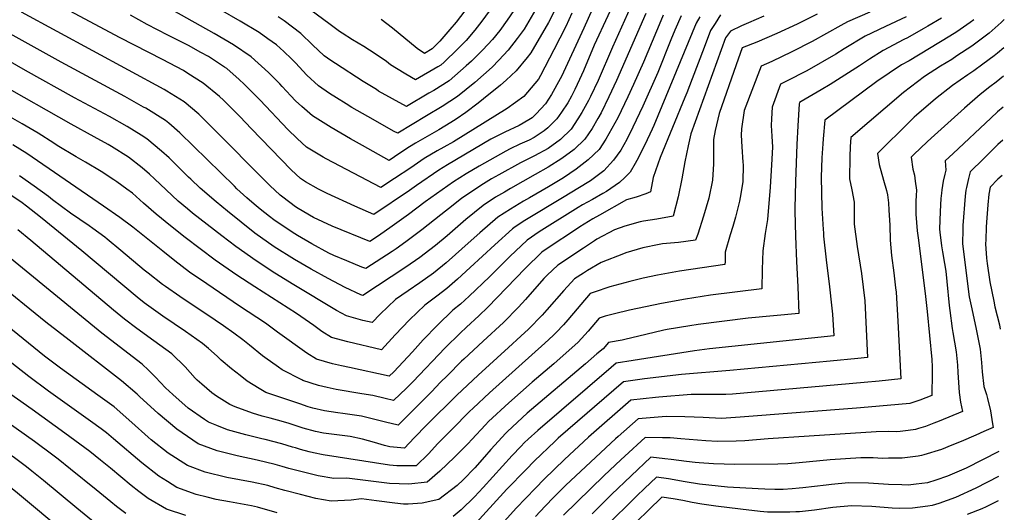
# Model space of a CAD drawing. Units: inches. Extents: x 2662675 to 2668049, y 1558745 to 1561272.
# Drawn here: x 2667234 to 2668039, y 1560055 to 1560458 of the extents above; entities that cross this region are included whole.
import ezdxf

# ---------------------------------------------------------------- set-up
doc = ezdxf.new("R2010")
doc.units = ezdxf.units.IN
doc.header["$MEASUREMENT"] = 0
doc.layers.add('tile_2473_08_contour_10ft', color=203, linetype='Continuous')

msp = doc.modelspace()

# ---------------------------------------------------------------- linework, layer by layer
at = {"layer": 'tile_2473_08_contour_10ft'}
for points, elevation in [([(2667721.51, 1560509.78), (2667695.27, 1560451.15), (2667676.98, 1560411.51), (2667676, 1560409.64), (2667668.95, 1560396.87), (2667663.97, 1560389.16), (2667656.4, 1560381), (2667653.02, 1560377.94), (2667650.43, 1560376.14), (2667642.45, 1560371.54), (2667630.75, 1560366.05), (2667619.41, 1560360.27), (2667583.84, 1560339.36), (2667576.67, 1560335.05), (2667558.4, 1560322.4), (2667552.74, 1560318.48), (2667523.49, 1560298.7), (2667507.92, 1560305.71), (2667485.51, 1560315.99), (2667478.27, 1560319.53), (2667467.81, 1560325.61), (2667463.63, 1560328.2), (2667459.64, 1560331.82), (2667455.92, 1560335.28), (2667423.16, 1560369.24), (2667414.33, 1560378.56), (2667410.47, 1560382.6), (2667400.46, 1560392.36), (2667397.3, 1560395.32), (2667384.02, 1560406.21), (2667371.44, 1560414.18), (2667367.82, 1560416.43), (2667350.62, 1560425.68), (2667315.99, 1560443.38), (2667237.18, 1560485.55)], 8610), ([(2667726.09, 1560485.61), (2667703.92, 1560437.19), (2667695, 1560416.21), (2667691.94, 1560409.13), (2667688.01, 1560400.96), (2667685.31, 1560395.52), (2667682.17, 1560390.02), (2667677.22, 1560382.41), (2667673.37, 1560377.06), (2667665.98, 1560369.54), (2667662.84, 1560367.12), (2667654.75, 1560361.78), (2667650.6, 1560359.59), (2667643.08, 1560356.26), (2667635.18, 1560352.45), (2667631.5, 1560350.67), (2667609.82, 1560338.31), (2667599.09, 1560332.04), (2667588.67, 1560325.52), (2667565.67, 1560309.22), (2667551.87, 1560298.84), (2667538.67, 1560289.16), (2667527.33, 1560281.38), (2667520.23, 1560276.63), (2667489.49, 1560289.17), (2667474.27, 1560296.41), (2667461.77, 1560303.72), (2667459.47, 1560305.18), (2667458.34, 1560305.93), (2667455.91, 1560307.73), (2667447, 1560314.69), (2667438.63, 1560322.44), (2667436.79, 1560324.19), (2667391.69, 1560369.79), (2667380.36, 1560380.81), (2667368.51, 1560390.85), (2667354.24, 1560399.69), (2667352.19, 1560400.96), (2667235.22, 1560464.38)], 8600), ([(2667672.37, 1560467.51), (2667666.56, 1560455.92), (2667652.11, 1560430.93), (2667649.09, 1560427.2), (2667640.12, 1560416.21), (2667631.77, 1560408.59), (2667627.23, 1560404.64), (2667613.41, 1560393.45), (2667608.9, 1560389.89), (2667598.88, 1560382.18), (2667590.85, 1560376.84), (2667586.45, 1560373.96), (2667576.8, 1560368.08), (2667563.39, 1560360.39), (2667557.71, 1560357.03), (2667552.72, 1560354.07), (2667544.88, 1560348.85), (2667540.56, 1560345.95), (2667536.15, 1560343.04), (2667514.28, 1560355.12), (2667504.44, 1560360.58), (2667488.73, 1560369.85), (2667473.52, 1560379.56), (2667464.65, 1560387.01), (2667459.53, 1560391.74), (2667455.57, 1560395.84), (2667448.72, 1560403.46), (2667446.57, 1560405.74), (2667437.53, 1560415.05), (2667423.31, 1560427.68), (2667408.74, 1560437.55), (2667393.04, 1560446.9), (2667319.17, 1560488.56)], 8630), ([(2667738.51, 1560479.43), (2667718.77, 1560435.65), (2667707.01, 1560408.47), (2667700.89, 1560395.34), (2667699.13, 1560391.94), (2667693.72, 1560382.22), (2667690.54, 1560376.9), (2667684.88, 1560368.68), (2667676.15, 1560360.24), (2667666.15, 1560352.83), (2667654.97, 1560346.81), (2667650.74, 1560344.57), (2667643.54, 1560341.11), (2667625.9, 1560331.26), (2667619.94, 1560327.91), (2667611.09, 1560322.51), (2667600.91, 1560315.8), (2667595.69, 1560312.04), (2667588.53, 1560306.48), (2667578.41, 1560298.6), (2667562.95, 1560286.19), (2667549.87, 1560276.37), (2667541.74, 1560270.83), (2667538.5, 1560268.63), (2667516.97, 1560254.57), (2667513.86, 1560255.82), (2667501.59, 1560260.75), (2667490.81, 1560265.2), (2667486.68, 1560267.26), (2667472.84, 1560274.8), (2667461, 1560281.69), (2667459.02, 1560282.87), (2667443.57, 1560293.18), (2667441.81, 1560294.42), (2667438.28, 1560297.14), (2667430.51, 1560303.27), (2667425.79, 1560307.29), (2667419.75, 1560312.5), (2667411.62, 1560319.84), (2667409.46, 1560322.02), (2667364.97, 1560365.57), (2667355.76, 1560373.45), (2667353.16, 1560375.66), (2667337.02, 1560385.62), (2667335.17, 1560386.68), (2667319.93, 1560395.3), (2667267.67, 1560423.32), (2667226.13, 1560446.66)], 8590), ([(2667657.91, 1560470.03), (2667650.47, 1560456.97), (2667646.55, 1560450.49), (2667640.87, 1560442.66), (2667633.39, 1560433.14), (2667625.83, 1560424.92), (2667620.25, 1560419.26), (2667606.31, 1560406.87), (2667591.99, 1560395.2), (2667579.43, 1560387.2), (2667566.75, 1560379.45), (2667543.08, 1560365.18), (2667540.34, 1560366.71), (2667518.59, 1560378.92), (2667505.53, 1560386.37), (2667500.97, 1560389.2), (2667493.02, 1560394.16), (2667487.43, 1560397.87), (2667478.24, 1560404.04), (2667468.69, 1560412.85), (2667459.36, 1560422.79), (2667456.35, 1560425.97), (2667449.9, 1560432.1), (2667443.99, 1560437.41), (2667436.93, 1560442.5), (2667429.67, 1560447.52), (2667414.14, 1560456.98), (2667398.25, 1560466.27)], 8640), ([(2667641.05, 1560469.87), (2667632.55, 1560457.62), (2667626.56, 1560449.33), (2667620.65, 1560441.96), (2667612.78, 1560433.35), (2667603.48, 1560424.14), (2667599.21, 1560420.28), (2667585.19, 1560408.05), (2667572.53, 1560400.25), (2667568.67, 1560397.92), (2667550.38, 1560386.98), (2667527.45, 1560399.78), (2667525.66, 1560400.89), (2667514.94, 1560407.57), (2667492.15, 1560422.39), (2667488.46, 1560424.83), (2667482.97, 1560428.6), (2667473.42, 1560437.41), (2667463.9, 1560446.77), (2667450.14, 1560457.22), (2667445.45, 1560460.44)], 8650), ([(2667620.96, 1560469.04), (2667612.03, 1560456.91), (2667606.16, 1560449.6), (2667599.08, 1560441.21), (2667591.93, 1560434.03), (2667581.05, 1560423.37), (2667578.35, 1560420.97), (2667575.89, 1560419.46), (2667557.69, 1560408.78), (2667549.86, 1560413.48), (2667542.13, 1560418.17), (2667537.25, 1560421.21), (2667533.86, 1560423.78), (2667524.6, 1560430.29), (2667515.4, 1560436.11), (2667506.18, 1560441.75), (2667497.67, 1560447.1), (2667495.53, 1560448.56), (2667487.87, 1560454.07), (2667466.06, 1560470.3)], 8660), ([(2667600.65, 1560469), (2667590.94, 1560456.18), (2667585.71, 1560450.03), (2667577.51, 1560440.47), (2667571.31, 1560434.27), (2667564.99, 1560430.57), (2667558.98, 1560434.51), (2667538.84, 1560451.09), (2667529.68, 1560458.19)], 8670), ([(2667775.09, 1560461.24), (2667769.93, 1560449.44), (2667766.56, 1560441.6), (2667755.89, 1560415.05), (2667743.68, 1560387.45), (2667735.49, 1560370.13), (2667730.55, 1560360.1), (2667725.53, 1560351.42), (2667719.71, 1560343.3), (2667711.62, 1560334.4), (2667700.86, 1560326.25), (2667690.57, 1560319.94), (2667679.16, 1560313.24), (2667647.09, 1560293.92), (2667639.15, 1560288.63), (2667636.98, 1560287.16), (2667622.67, 1560274.09), (2667602.43, 1560255.31), (2667592.1, 1560245.96), (2667583.29, 1560238.24), (2667575.04, 1560232.02), (2667565.41, 1560224.72), (2667552.84, 1560212.66), (2667541.04, 1560200.44), (2667529.75, 1560188.18), (2667502.31, 1560194.61), (2667488.85, 1560198.23), (2667481.12, 1560202.99), (2667474.42, 1560208.11), (2667460.31, 1560217.73), (2667426.13, 1560239.49), (2667411.56, 1560249.22), (2667393.91, 1560261.55), (2667369.32, 1560280.04), (2667357.23, 1560289.52), (2667345.38, 1560299.15), (2667335.2, 1560307.99), (2667326.02, 1560316.15), (2667321.55, 1560319.46), (2667313.2, 1560325.62), (2667310.83, 1560327.26), (2667300.51, 1560333.91), (2667287.6, 1560341.67), (2667280.14, 1560345.91), (2667264.56, 1560355.23), (2667261.66, 1560357.21), (2667248.85, 1560365.37), (2667235.77, 1560372.98), (2667178.27, 1560405.67)], 8560), ([(2667988.11, 1560459.31), (2667976.91, 1560452.89), (2667972.87, 1560450.59), (2667960.21, 1560443.4), (2667957.19, 1560441.95), (2667940.26, 1560433.02), (2667929.09, 1560425.9), (2667920.89, 1560420.48), (2667896.94, 1560405.12), (2667889.4, 1560400.64), (2667873.25, 1560391.19), (2667871.86, 1560390.46), (2667871.44, 1560389.26), (2667870.4, 1560371.39), (2667869.64, 1560355.96), (2667868.45, 1560325.69), (2667867.95, 1560303.7), (2667867.9, 1560301.42), (2667868.53, 1560280.95), (2667869.25, 1560260.3), (2667870.38, 1560239.48), (2667871.23, 1560217.9), (2667829.77, 1560214), (2667788.87, 1560208.82), (2667782.11, 1560207.8), (2667763.56, 1560204.63), (2667760.82, 1560204.06), (2667746.03, 1560200.65), (2667728.79, 1560196.45), (2667726.73, 1560195.99), (2667715.5, 1560194.03), (2667711.07, 1560188.98), (2667706.1, 1560184.81), (2667696.62, 1560176.74), (2667648.99, 1560136.19), (2667632.9, 1560121.41), (2667631.48, 1560119.89), (2667619.16, 1560106.67), (2667614.11, 1560100.69), (2667606.08, 1560091.58), (2667596.78, 1560081.76), (2667591.74, 1560077.15), (2667576.66, 1560065.69), (2667563.04, 1560062.57), (2667551.73, 1560061.93), (2667547.84, 1560061.92), (2667540.89, 1560062.67), (2667525.83, 1560064.51), (2667513.5, 1560066.2), (2667505.05, 1560065.02), (2667488.75, 1560064.37), (2667476.01, 1560066.47), (2667463.61, 1560069.67), (2667450.8, 1560072.99), (2667442.89, 1560075.3), (2667436.9, 1560077), (2667423.98, 1560079.86), (2667403.33, 1560083.73), (2667385.58, 1560088.13), (2667371.27, 1560093.54), (2667355.22, 1560103.7), (2667341.41, 1560114.55), (2667339.08, 1560116.53), (2667325.73, 1560128.62), (2667311.06, 1560141.34), (2667307.36, 1560144.06), (2667297.91, 1560150.98), (2667267.23, 1560172.98), (2667254.14, 1560182.99), (2667195.71, 1560230.09)], 8490), ([(2667958.96, 1560460.51), (2667942.18, 1560452.41), (2667925.63, 1560444.75), (2667908.28, 1560434.27), (2667901.5, 1560430.04), (2667877.86, 1560416.38), (2667861.24, 1560407.71), (2667856.22, 1560405.31), (2667849.31, 1560386.56), (2667848.8, 1560377), (2667848.55, 1560371.7), (2667849.12, 1560362.84), (2667849.59, 1560353.98), (2667848.86, 1560339.39), (2667847.68, 1560321), (2667845.56, 1560294.57), (2667843.7, 1560283.17), (2667841.93, 1560268.94), (2667841.23, 1560253.92), (2667841.03, 1560237.94), (2667798.88, 1560232.75), (2667778.57, 1560229.64), (2667758.81, 1560226.11), (2667732.75, 1560220.52), (2667720.35, 1560217.45), (2667712.93, 1560215.53), (2667708.05, 1560214.09), (2667698.83, 1560203.38), (2667690.62, 1560194.37), (2667670.76, 1560176.58), (2667653.05, 1560161.72), (2667633.9, 1560144.67), (2667617.43, 1560129.52), (2667614.87, 1560126.79), (2667603.65, 1560114.8), (2667600.78, 1560111.58), (2667589.6, 1560100.21), (2667577.63, 1560088.86), (2667567.26, 1560079.79), (2667552.34, 1560078.19), (2667536.36, 1560078.72), (2667510.24, 1560081.91), (2667501.56, 1560083.14), (2667490.91, 1560082.99), (2667478.15, 1560084.99), (2667464.97, 1560088.25), (2667454.17, 1560091.08), (2667448.69, 1560092.8), (2667442.95, 1560094.34), (2667428.2, 1560097.88), (2667411.89, 1560101.33), (2667395.43, 1560105.37), (2667379.87, 1560111.25), (2667362.53, 1560123.2), (2667347.24, 1560136.06), (2667331.93, 1560150.05), (2667329.83, 1560151.86), (2667317.23, 1560162.69), (2667274.22, 1560196.08), (2667255.12, 1560210.77), (2667212.65, 1560245.09)], 8500), ([(2667760.36, 1560461.91), (2667758.27, 1560457.16), (2667744.27, 1560423.35), (2667735.99, 1560405.06), (2667731.33, 1560395), (2667723.21, 1560377.79), (2667713.34, 1560360.29), (2667707.8, 1560351.98), (2667699.03, 1560343.57), (2667689.14, 1560335.98), (2667678.66, 1560328.82), (2667666.46, 1560321.49), (2667651.06, 1560312.4), (2667646.03, 1560309.55), (2667635.33, 1560303.26), (2667625.12, 1560296.58), (2667610.34, 1560283.89), (2667603.26, 1560277.53), (2667582.62, 1560259.31), (2667572.27, 1560250.81), (2667561.16, 1560242.77), (2667551.71, 1560236.42), (2667541.38, 1560229.26), (2667528.83, 1560217.19), (2667522.2, 1560210.34), (2667514.53, 1560212.2), (2667501.09, 1560215.85), (2667493.17, 1560220.34), (2667458.17, 1560241.12), (2667442.7, 1560250.76), (2667427.26, 1560260.97), (2667410.62, 1560272.71), (2667399.11, 1560281.4), (2667375.13, 1560300), (2667371.07, 1560303.37), (2667363.45, 1560309.73), (2667353.73, 1560318.84), (2667344.15, 1560328.04), (2667340.12, 1560331.72), (2667334.04, 1560336.92), (2667322.86, 1560345.66), (2667309.02, 1560354.42), (2667306.25, 1560355.99), (2667294.91, 1560362.37), (2667275.91, 1560372.55), (2667216.97, 1560405.79)], 8570), ([(2667746.1, 1560463.21), (2667722.07, 1560408.3), (2667715.94, 1560395.14), (2667709.45, 1560382.04), (2667706.96, 1560377.28), (2667702.07, 1560369.16), (2667696.19, 1560360.44), (2667687.48, 1560351.99), (2667677.35, 1560344.56), (2667666.3, 1560337.48), (2667655.53, 1560331.58), (2667635.5, 1560320.02), (2667630.41, 1560317.07), (2667623.23, 1560312.87), (2667613.09, 1560306.13), (2667598.94, 1560294.6), (2667583.45, 1560281.3), (2667574.07, 1560273.49), (2667569.45, 1560269.87), (2667561.14, 1560263.51), (2667549.81, 1560255.72), (2667514.65, 1560232.5), (2667512.97, 1560232.94), (2667500.1, 1560239.2), (2667486.26, 1560246.34), (2667472.42, 1560253.93), (2667458.59, 1560261.93), (2667441.98, 1560272.4), (2667426.19, 1560283.55), (2667414.92, 1560292.41), (2667403.84, 1560301.42), (2667394.67, 1560309.08), (2667381.53, 1560320.31), (2667373.76, 1560327.61), (2667371.84, 1560329.44), (2667356.02, 1560344.99), (2667349.95, 1560350.7), (2667337.95, 1560360.6), (2667333.28, 1560363.56), (2667321.76, 1560370.84), (2667307.34, 1560379.02), (2667278.6, 1560394.23), (2667238.49, 1560416.45), (2667217, 1560428.87)], 8580), ([(2667929.25, 1560464.36), (2667911.11, 1560456.39), (2667905.73, 1560453.23), (2667882.22, 1560440.26), (2667865.63, 1560431.76), (2667849.16, 1560423.88), (2667840.57, 1560420.16), (2667826.66, 1560383.79), (2667824.24, 1560368.73), (2667824.15, 1560363.78), (2667824.73, 1560354.03), (2667825.53, 1560341.66), (2667825.64, 1560339.38), (2667825.42, 1560325.49), (2667823.24, 1560312.63), (2667822.71, 1560309.62), (2667819.33, 1560296.51), (2667817.25, 1560288.89), (2667815.13, 1560282.2), (2667810.87, 1560267.89), (2667810.88, 1560260.39), (2667810.83, 1560257.97), (2667773.56, 1560252.31), (2667758.57, 1560249.78), (2667755.62, 1560249.2), (2667743.91, 1560246.78), (2667732.96, 1560244.01), (2667716.71, 1560239.68), (2667703.88, 1560235.32), (2667700.6, 1560234.16), (2667682.24, 1560212.53), (2667678.69, 1560208.52), (2667672.82, 1560202.34), (2667670.27, 1560199.74), (2667663.47, 1560193.46), (2667618.21, 1560152.89), (2667604.75, 1560140.42), (2667601.84, 1560137.69), (2667587.55, 1560123.22), (2667576, 1560111.37), (2667568.24, 1560102.95), (2667558.34, 1560093.18), (2667542.36, 1560093.16), (2667536.31, 1560093.86), (2667482.11, 1560102.26), (2667474.12, 1560103.88), (2667470.63, 1560104.65), (2667463.67, 1560106.6), (2667459.38, 1560107.81), (2667457.11, 1560108.56), (2667448.25, 1560111.32), (2667434.77, 1560114.75), (2667432.05, 1560115.37), (2667418.77, 1560118.51), (2667403.84, 1560122.67), (2667395.18, 1560126.1), (2667388.44, 1560128.88), (2667385.17, 1560131.11), (2667371.71, 1560140.42), (2667359.1, 1560151.56), (2667356.08, 1560154.25), (2667353.1, 1560157.05), (2667345.03, 1560165.84), (2667339.27, 1560171.41), (2667333.95, 1560176.39), (2667301.08, 1560201.85), (2667219.41, 1560268.48)], 8510), ([(2667842.53, 1560460.87), (2667830.13, 1560455.63), (2667824.28, 1560453.15), (2667815.27, 1560448.68), (2667811.38, 1560443.2), (2667782.85, 1560364.78), (2667780.77, 1560354.92), (2667778.11, 1560341.85), (2667775.47, 1560327.99), (2667772.49, 1560313.26), (2667768.43, 1560297.52), (2667755.13, 1560294.89), (2667744.28, 1560293.36), (2667741.41, 1560292.7), (2667728.88, 1560289.24), (2667720.43, 1560286.27), (2667706.04, 1560278.49), (2667704.14, 1560277.27), (2667695.15, 1560271.34), (2667674.1, 1560257.42), (2667665.28, 1560249.16), (2667662.77, 1560246.48), (2667647.73, 1560229.34), (2667641.97, 1560222.88), (2667629.77, 1560210.42), (2667612.91, 1560195.19), (2667597.13, 1560180.48), (2667595.37, 1560178.83), (2667583.76, 1560167.13), (2667577.97, 1560161.28), (2667570.89, 1560153.91), (2667543.4, 1560126.54), (2667533.21, 1560128.85), (2667528.65, 1560129.98), (2667523.4, 1560131.51), (2667513.43, 1560133.89), (2667498.25, 1560135.93), (2667494.13, 1560136.56), (2667483.24, 1560138.27), (2667473.81, 1560140.41), (2667469.89, 1560141.51), (2667462.93, 1560143.83), (2667435.31, 1560153.3), (2667429.65, 1560156.54), (2667419.85, 1560162.51), (2667414.1, 1560167.1), (2667407.19, 1560172.65), (2667398.81, 1560179.69), (2667395.35, 1560183.02), (2667388.25, 1560189.28), (2667383.51, 1560193.31), (2667369.49, 1560203.01), (2667350.92, 1560215.6), (2667341.49, 1560222.43), (2667335.73, 1560226.62), (2667329.89, 1560231.19), (2667284.65, 1560269.05), (2667250.86, 1560296.55), (2667239.39, 1560305.66), (2667235.99, 1560308.2), (2667227.36, 1560314.09)], 8530), ([(2667790.24, 1560460.51), (2667787.2, 1560455.22), (2667752.6, 1560371.52), (2667751.3, 1560368.6), (2667745.38, 1560355.71), (2667738.83, 1560342.82), (2667737.47, 1560340.36), (2667733.29, 1560333.41), (2667728.92, 1560328.97), (2667724.45, 1560324.92), (2667713.82, 1560317.63), (2667710.99, 1560315.95), (2667702.34, 1560310.98), (2667694.25, 1560306.6), (2667690.61, 1560304.53), (2667658.88, 1560284.56), (2667648.89, 1560277.71), (2667634.84, 1560264.43), (2667618.22, 1560247.88), (2667601.55, 1560232.03), (2667594.41, 1560225.55), (2667588.13, 1560220.44), (2667575.55, 1560208.37), (2667563.83, 1560196.14), (2667555.24, 1560186.58), (2667539.83, 1560170.18), (2667536.12, 1560166.65), (2667503.63, 1560173.51), (2667497.26, 1560174.95), (2667489.88, 1560176.71), (2667476.6, 1560180.59), (2667468.8, 1560185.24), (2667444.84, 1560202.56), (2667435.02, 1560209.87), (2667413.73, 1560223.89), (2667386.99, 1560241.95), (2667372.65, 1560251.71), (2667360.76, 1560260.75), (2667350.84, 1560268.74), (2667326.33, 1560288.44), (2667315.65, 1560296.35), (2667302.41, 1560305.61), (2667239.57, 1560348.56), (2667228.37, 1560355.84)], 8550), ([(2667886.31, 1560462.63), (2667869.79, 1560454.49), (2667853.34, 1560446.77), (2667837.02, 1560439.7), (2667824.92, 1560435.01), (2667820.01, 1560421.09), (2667806.15, 1560381.29), (2667802.86, 1560367.41), (2667801.45, 1560360.08), (2667801.37, 1560353.89), (2667801.53, 1560340.28), (2667800.61, 1560326.73), (2667797.63, 1560312), (2667793.21, 1560297.34), (2667788.62, 1560282.69), (2667786.86, 1560277.83), (2667772.84, 1560275.97), (2667759.81, 1560274.75), (2667757.03, 1560274.32), (2667743.66, 1560271.45), (2667729.76, 1560267.34), (2667727.7, 1560266.69), (2667709.55, 1560259.51), (2667698.47, 1560252.86), (2667694.97, 1560250.76), (2667687.62, 1560246.17), (2667678.9, 1560236.68), (2667665.11, 1560220.8), (2667661.26, 1560216.57), (2667650.17, 1560205.04), (2667643.87, 1560199.19), (2667633.87, 1560190.06), (2667608.92, 1560167.5), (2667591.35, 1560150.97), (2667567.05, 1560126.76), (2667556.7, 1560116), (2667548.68, 1560107.68), (2667536.79, 1560108.82), (2667532.31, 1560109.83), (2667523.99, 1560112.27), (2667514.2, 1560114.97), (2667504.16, 1560117.22), (2667502.14, 1560117.48), (2667488.86, 1560119.03), (2667482.38, 1560120.02), (2667475.84, 1560121.36), (2667465.65, 1560124.05), (2667462.57, 1560125.01), (2667453.5, 1560128.17), (2667444.78, 1560130.62), (2667438.9, 1560132.21), (2667432.32, 1560133.88), (2667424.35, 1560136.41), (2667410.09, 1560141.55), (2667405.67, 1560143.45), (2667394.97, 1560150.2), (2667391.15, 1560152.93), (2667382.86, 1560159.94), (2667379.17, 1560163.17), (2667377.4, 1560164.92), (2667369.3, 1560174.13), (2667358.43, 1560184.75), (2667343.48, 1560195.39), (2667329.6, 1560205.44), (2667319.64, 1560213.2), (2667310.48, 1560220.54), (2667242.92, 1560277.55), (2667232.41, 1560286.28)], 8520), ([(2667807.17, 1560462.05), (2667802.7, 1560455.08), (2667799.12, 1560449.29), (2667793.9, 1560435.37), (2667784.05, 1560409.73), (2667779.54, 1560398.15), (2667777.94, 1560394.47), (2667757.94, 1560345.31), (2667752.15, 1560329.16), (2667750.01, 1560317.21), (2667746.12, 1560315.58), (2667738.19, 1560312.99), (2667730.39, 1560310.75), (2667708.13, 1560298.36), (2667702.75, 1560295.3), (2667692.06, 1560288.64), (2667688.55, 1560286.36), (2667666.94, 1560272.18), (2667661.14, 1560267.97), (2667647.31, 1560254.53), (2667616.75, 1560223.04), (2667609.35, 1560215.81), (2667599.39, 1560206.68), (2667594.1, 1560201.66), (2667582.07, 1560189.7), (2667555.56, 1560161.94), (2667550.4, 1560156.87), (2667539.76, 1560146.6), (2667532.73, 1560148.3), (2667522.76, 1560150.66), (2667513.65, 1560152.08), (2667492.89, 1560155.61), (2667485.42, 1560157.28), (2667478.44, 1560158.96), (2667465.62, 1560163.13), (2667464.69, 1560163.44), (2667448.56, 1560171.74), (2667445.65, 1560173.78), (2667434.48, 1560181.69), (2667432.62, 1560183.16), (2667421.98, 1560191.81), (2667416.39, 1560196.2), (2667409.16, 1560201.83), (2667400.67, 1560207.67), (2667393.88, 1560212.34), (2667364.81, 1560231.68), (2667353.03, 1560239.86), (2667350.7, 1560241.55), (2667338.99, 1560250.68), (2667335.71, 1560253.35), (2667316.69, 1560269.41), (2667305.45, 1560278.73), (2667303.43, 1560280.21), (2667293.69, 1560287.38), (2667290.72, 1560289.39), (2667275.53, 1560299.74), (2667260.78, 1560310.79), (2667257.52, 1560313.43), (2667245.76, 1560321.98), (2667233.6, 1560330.35)], 8540), ([(2667685.69, 1560463.38), (2667680.59, 1560452.67), (2667670.77, 1560433.37), (2667659.82, 1560412.47), (2667658.2, 1560409.49), (2667646.27, 1560395.38), (2667632.65, 1560385.57), (2667614.73, 1560374.23), (2667588.67, 1560358.24), (2667580.9, 1560353.81), (2667575.44, 1560350.82), (2667564.71, 1560344.55), (2667553.73, 1560337), (2667540.51, 1560328.19), (2667529.28, 1560320.85), (2667484.58, 1560344.29), (2667482.18, 1560345.66), (2667468.56, 1560353.81), (2667460.87, 1560360.94), (2667453.33, 1560368.42), (2667430.56, 1560392.17), (2667417.43, 1560405.46), (2667413.3, 1560409.27), (2667403.22, 1560418.23), (2667401.49, 1560419.4), (2667388.33, 1560427.95), (2667382.18, 1560431.4), (2667371.96, 1560436.89), (2667354.92, 1560445.44), (2667338.27, 1560454.18), (2667324.49, 1560461.93)], 8620), ([(2668039.36, 1560458.37), (2668036.66, 1560455.8), (2668026.85, 1560447.01), (2668012.91, 1560436.52), (2668000.6, 1560428.43), (2667996.32, 1560425.65), (2667987.2, 1560420.06), (2667974.12, 1560411.58), (2667957.01, 1560398.54), (2667913.7, 1560361.69), (2667913.25, 1560354.49), (2667912.87, 1560345.96), (2667912.64, 1560327.88), (2667914.54, 1560318.98), (2667916.6, 1560308.87), (2667916.49, 1560302.87), (2667916.52, 1560293.51), (2667916.62, 1560290.93), (2667919.09, 1560272.49), (2667922.52, 1560250.52), (2667925.24, 1560228.26), (2667927.3, 1560181.9), (2667919.41, 1560181.1), (2667896.93, 1560178.93), (2667814.88, 1560171.11), (2667775.36, 1560167.8), (2667744.91, 1560164.3), (2667727.86, 1560162.03), (2667674.49, 1560115.72), (2667671.74, 1560113.17), (2667654.95, 1560097.25), (2667647.79, 1560090.05), (2667632.49, 1560074.12), (2667604.22, 1560043.39)], 8470), ([(2668014.43, 1560458.11), (2668011.5, 1560455.91), (2668000.55, 1560448.18), (2667994.92, 1560444.59), (2667961.58, 1560424.59), (2667955.14, 1560421.09), (2667935.01, 1560407.48), (2667892.59, 1560376.06), (2667891.22, 1560360.7), (2667890.89, 1560356.64), (2667890.17, 1560345.13), (2667889.56, 1560329.23), (2667890.19, 1560303.99), (2667891.16, 1560286.43), (2667891.33, 1560283.79), (2667891.54, 1560280.99), (2667893.6, 1560261.75), (2667896.36, 1560239.5), (2667898.04, 1560224.62), (2667898.86, 1560217.14), (2667899.77, 1560199.42), (2667798.31, 1560188.83), (2667785.82, 1560187.14), (2667735.72, 1560179.42), (2667721.94, 1560177.18), (2667717.7, 1560173.56), (2667657.87, 1560122.13), (2667649.87, 1560114.91), (2667646.97, 1560112.17), (2667643.71, 1560108.95), (2667636.84, 1560101.77), (2667613.15, 1560075.56), (2667605.9, 1560067.94), (2667594.98, 1560057.25), (2667588.43, 1560051.89)], 8480), ([(2668039.05, 1560435.07), (2668033.75, 1560430.63), (2668030.96, 1560428.43), (2668021.87, 1560421.6), (2668014.47, 1560416.19), (2668009.45, 1560412.91), (2667996.93, 1560404.25), (2667983.19, 1560393.32), (2667967.45, 1560379.98), (2667965.6, 1560378.29), (2667962.09, 1560374.85), (2667935.54, 1560348.6), (2667936.9, 1560339.59), (2667940.53, 1560326.89), (2667942.9, 1560318.53), (2667943.73, 1560314.96), (2667944.67, 1560308.43), (2667945, 1560302.34), (2667945.63, 1560289.97), (2667946.06, 1560277.69), (2667947.01, 1560265.14), (2667948.99, 1560251.14), (2667950.46, 1560238.89), (2667950.79, 1560235.31), (2667952.14, 1560211.67), (2667954.83, 1560164.38), (2667937.08, 1560162.5), (2667924.69, 1560161.26), (2667817.1, 1560151.9), (2667811.45, 1560151.5), (2667796.3, 1560151.43), (2667783.18, 1560151.46), (2667756.84, 1560149.29), (2667753.95, 1560149.04), (2667733.78, 1560146.87), (2667699.08, 1560116.53), (2667679.61, 1560098.44), (2667662.9, 1560082.37), (2667655.78, 1560075.08), (2667640.01, 1560058.64), (2667620.57, 1560037.13)], 8460), ([(2668038.76, 1560411.98), (2668032.6, 1560407.07), (2668027.53, 1560403.19), (2668019.65, 1560396.95), (2668006.69, 1560385.77), (2667979.42, 1560361.27), (2667976.17, 1560358.26), (2667965.47, 1560347.79), (2667963.25, 1560345.59), (2667964.65, 1560335.82), (2667965.78, 1560331.07), (2667966.49, 1560325.99), (2667967.46, 1560318.78), (2667967.15, 1560314.37), (2667966.99, 1560309.77), (2667966.95, 1560298.94), (2667968.18, 1560285.38), (2667968.85, 1560279.67), (2667974.64, 1560234.17), (2667976.27, 1560219.46), (2667980.05, 1560180.29), (2667980.25, 1560174.06), (2667980.23, 1560169.27), (2667980.12, 1560150.77), (2667970.18, 1560147.02), (2667962.04, 1560144.21), (2667928.11, 1560141.19), (2667918.44, 1560140.37), (2667823.38, 1560132.96), (2667808.04, 1560132.01), (2667793.01, 1560132.64), (2667785.62, 1560133.14), (2667777.99, 1560133.35), (2667762.77, 1560133.58), (2667739.7, 1560131.71), (2667723.42, 1560117.33), (2667721.2, 1560115.3), (2667680.72, 1560077.27), (2667670.81, 1560067.55), (2667663.72, 1560060.22), (2667655.73, 1560051.88)], 8450), ([(2668038.43, 1560386.67), (2668033.78, 1560382.61), (2668028.32, 1560377.61), (2667997.43, 1560348.7), (2667990.97, 1560342.59), (2667991.46, 1560334.91), (2667990.59, 1560331.89), (2667989.25, 1560326.12), (2667988.17, 1560318.91), (2667987.9, 1560316.21), (2667987.46, 1560311.74), (2667986.95, 1560301.27), (2667986.46, 1560286.79), (2667986.73, 1560284.3), (2667988.04, 1560273.02), (2667988.79, 1560268.31), (2667990.4, 1560258.76), (2667991.4, 1560252.47), (2667992.34, 1560243.89), (2667994.3, 1560224.22), (2667994.78, 1560220.31), (2667996.76, 1560205.49), (2667997.37, 1560202.4), (2668000.01, 1560186.52), (2668001.03, 1560175.47), (2668001.33, 1560169.6), (2668002.11, 1560157.32), (2668002.56, 1560153.3), (2668003.44, 1560145.39), (2668005.12, 1560137.68), (2667985.93, 1560129.78), (2667981.67, 1560128.05), (2667974.95, 1560125.5), (2667969.2, 1560123.63), (2667966.77, 1560122.9), (2667960.64, 1560122.09), (2667954.19, 1560121.28), (2667951.08, 1560121.1), (2667944.32, 1560121.26), (2667934.39, 1560121.13), (2667879.66, 1560117.48), (2667846.2, 1560115.25), (2667827.18, 1560113.77), (2667819.97, 1560113.46), (2667804.72, 1560113.06), (2667795.22, 1560113.58), (2667774.84, 1560115.37), (2667766.05, 1560115.99), (2667759.85, 1560116.2), (2667745.49, 1560116.45), (2667728.81, 1560101.05), (2667725.6, 1560098.07), (2667711.95, 1560085.26), (2667678.68, 1560052.82)], 8440), ([(2668038.08, 1560359.59), (2668033.93, 1560355.94), (2668022.27, 1560344.33), (2668011.52, 1560333.6), (2668009.95, 1560328.12), (2668008.37, 1560320.86), (2668007.97, 1560318.57), (2668007.22, 1560313.64), (2668005.51, 1560289.71), (2668005.37, 1560286.52), (2668005.21, 1560275.11), (2668005.51, 1560272.64), (2668010.73, 1560231.57), (2668012.28, 1560223.96), (2668016.11, 1560206.35), (2668019.6, 1560188.71), (2668020.75, 1560177.67), (2668021.32, 1560169.98), (2668022.72, 1560158.1), (2668024.72, 1560151.54), (2668025.58, 1560148.26), (2668028.18, 1560138.25), (2668029.8, 1560127.59), (2668030.11, 1560124.58), (2668022.68, 1560121.26), (2668016.08, 1560118.31), (2668003.99, 1560113.07), (2667996.46, 1560110.04), (2667987.89, 1560106.67), (2667973.57, 1560102.19), (2667971.51, 1560101.55), (2667968.76, 1560101.17), (2667955.88, 1560099.46), (2667944.48, 1560099.35), (2667939.82, 1560099.32), (2667931.96, 1560099.69), (2667922.1, 1560099.68), (2667896.78, 1560098.15), (2667888.55, 1560097.42), (2667871.63, 1560095.71), (2667862.17, 1560094.78), (2667854.18, 1560094.54), (2667818.84, 1560094.31), (2667801.51, 1560094.77), (2667789.61, 1560095.7), (2667786.58, 1560095.94), (2667779.37, 1560096.65), (2667766.7, 1560098.43), (2667761.66, 1560099.05), (2667750.09, 1560100.2), (2667734.06, 1560085.03), (2667718.09, 1560069.66), (2667702.19, 1560054.03)], 8430), ([(2668037.71, 1560330.68), (2668034.1, 1560327.69), (2668027.86, 1560321.07), (2668026.68, 1560315.52), (2668025.96, 1560306.56), (2668024.85, 1560292.46), (2668024.53, 1560288.37), (2668024.14, 1560278.11), (2668024.1, 1560274.85), (2668024.68, 1560262.98), (2668025.2, 1560258.59), (2668027.6, 1560243.7), (2668030.7, 1560227.82), (2668031.73, 1560223.28), (2668035.32, 1560208.49), (2668036.08, 1560204.96)], 8420), ([(2667339.99, 1560000), (2667328.76, 1560003.42), (2667315.19, 1560008.36), (2667310.72, 1560010.08), (2667301.45, 1560015.44), (2667293.19, 1560020.92), (2667289.12, 1560023.9), (2667283.76, 1560028.05), (2667273.38, 1560036.51), (2667230.46, 1560072.17), (2667225.37, 1560076.2), (2667213.91, 1560084.91), (2667198.98, 1560095.52), (2667111.06, 1560155.8), (2667065.03, 1560186.88), (2667051.15, 1560196.51), (2667046.55, 1560199.86), (2667035.88, 1560208.2), (2667028.84, 1560214.07)], 8440), ([(2667416.28, 1560000), (2667416.05, 1560000.07), (2667409.56, 1560002.15), (2667405.76, 1560003), (2667392.56, 1560005.93), (2667387.31, 1560006.99), (2667375.53, 1560009.6), (2667368.53, 1560011.4), (2667360.9, 1560013.65), (2667345.88, 1560018.61), (2667327.79, 1560025.22), (2667318.59, 1560030.27), (2667310.05, 1560035.89), (2667301.85, 1560041.82), (2667292.74, 1560048.9), (2667280.72, 1560058.46), (2667253.46, 1560081.18), (2667243.9, 1560088.92), (2667239.45, 1560092.44), (2667229.59, 1560099.7), (2667222.31, 1560105), (2667130.08, 1560169.18), (2667067.32, 1560211.24)], 8450), ([(2667320.62, 1560054.23), (2667313.14, 1560059.93), (2667308.44, 1560063.7), (2667296.33, 1560073.66), (2667275.36, 1560090.62), (2667265.39, 1560098.67), (2667260.86, 1560102.05), (2667245.9, 1560113.17), (2667143.48, 1560185.62)], 8460), ([(2667444.46, 1560054.67), (2667428.38, 1560059.47), (2667423.52, 1560060.43), (2667411.54, 1560062.73), (2667405.56, 1560063.75), (2667394.6, 1560065.76), (2667387.25, 1560067.54), (2667378.15, 1560069.81), (2667362.51, 1560075.53), (2667354.76, 1560080.28), (2667347.75, 1560084.63), (2667333.9, 1560095.6), (2667310.7, 1560115.43), (2667304.94, 1560120.18), (2667300.43, 1560123.48), (2667291.78, 1560129.78), (2667257.51, 1560154.32), (2667241.33, 1560166.17), (2667217.05, 1560185.19)], 8480), ([(2667369.73, 1560052.49), (2667353.92, 1560057.87), (2667339, 1560066.63), (2667331.42, 1560072.3), (2667324.96, 1560077.21), (2667308.25, 1560091.17), (2667299.85, 1560097.97), (2667291.11, 1560104.84), (2667270.71, 1560119.9), (2667244.07, 1560139.22), (2667220.09, 1560156.28)], 8470), ([(2668034.79, 1560105.05), (2668008.06, 1560091.39), (2667992.75, 1560084.75), (2667983.22, 1560081.57), (2667976.41, 1560079.44), (2667967.26, 1560078.24), (2667960.75, 1560077.5), (2667955.48, 1560077.57), (2667944.55, 1560077.99), (2667932.36, 1560078.82), (2667928.24, 1560078.99), (2667911.91, 1560079.25), (2667898.06, 1560077.97), (2667893.75, 1560077.52), (2667874.56, 1560075.14), (2667871.6, 1560074.88), (2667865.74, 1560074.39), (2667858.47, 1560073.96), (2667851.67, 1560073.85), (2667843.35, 1560074.15), (2667837.93, 1560074.39), (2667812.93, 1560075.74), (2667790.04, 1560078.22), (2667778.23, 1560080.22), (2667764.51, 1560082.59), (2667754.69, 1560083.95), (2667745.02, 1560074.67), (2667738.73, 1560068.56), (2667712.92, 1560043.1)], 8420), ([(2668034.52, 1560084.44), (2668016.11, 1560074.85), (2667999.49, 1560067.21), (2667985.9, 1560062.44), (2667980.25, 1560060.64), (2667976.87, 1560060.12), (2667964.15, 1560058.54), (2667953.23, 1560058.31), (2667947.66, 1560058.51), (2667930.99, 1560059.91), (2667914.4, 1560060.62), (2667899.21, 1560059.03), (2667884.08, 1560057.09), (2667871.87, 1560055.72), (2667868.89, 1560055.51), (2667863.99, 1560055.34), (2667855.16, 1560055.27), (2667845.55, 1560055.41), (2667839.65, 1560055.86), (2667823.66, 1560057.7), (2667803.33, 1560060.14), (2667791.81, 1560061.79), (2667783.96, 1560063.12), (2667776.24, 1560064.81), (2667768.42, 1560066.24), (2667759.3, 1560067.7), (2667748.27, 1560056.95), (2667738.83, 1560047.65)], 8410), ([(2668034.27, 1560064.52), (2668024.65, 1560059.75), (2668021.01, 1560058.03), (2668009.05, 1560053.49)], 8400)]:
    msp.add_lwpolyline(points, dxfattribs=dict(at, elevation=elevation))

doc.saveas('drawing.dxf')
